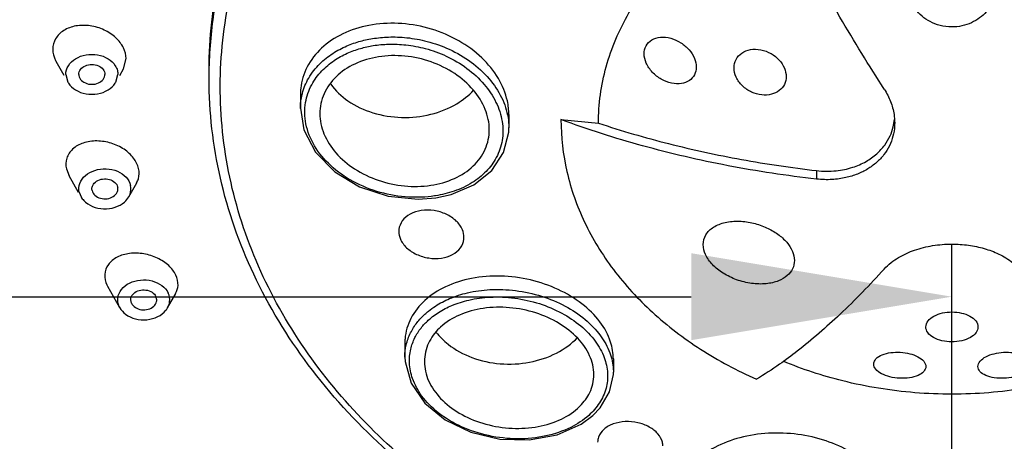
# Model space of a CAD drawing. Extents: x 3218 to 4618, y 511 to 1554.
# Drawn here: x 3929 to 3966, y 1058 to 1074 of the extents above; entities that cross this region are included whole.
import ezdxf

# ---------------------------------------------------------------- set-up
doc = ezdxf.new("R2010")
doc.units = 0
doc.header["$LTSCALE"] = 15
doc.header["$MEASUREMENT"] = 0
doc.header["$PDMODE"] = 4
doc.layers.get('0').update_dxf_attribs({"linetype": 'CONTINUOUS'})
doc.layers.get('DEFPOINTS').update_dxf_attribs({"linetype": 'CONTINUOUS'})
for name, color, linetype in [('DEF_LAYER_AXIS', 7, 'CONTINUOUS'), ('DEF_LAYER_DIM', 7, 'CONTINUOUS'), ('DEF_LAYER_ROUND_FEAT', 7, 'CONTINUOUS')]:
    doc.layers.add(name, color=color, linetype=linetype)
doc.styles.add('ROMANS', font='romans')
doc.dimstyles.get("Standard").update_dxf_attribs({"dimtxt": 10, "dimasz": 10, "dimexe": 2, "dimexo": 2, "dimgap": 5, "dimtad": 1, "dimdec": 4, "dimzin": 0, "dimtxsty": 'ROMANS', "dimcen": 0, "dimclrd": 4, "dimclre": 4, "dimclrt": 3, "dimazin": 3, "dimtfac": 1, "dimtdec": 4, "dimtmove": 0, "dimatfit": 3, "dimtolj": 1, "dimtzin": 0})

# ---------------------------------------------------------------- blocks, each defined once
blk = doc.blocks.new('*D5')
at = {"layer": 'DEF_LAYER_DIM', "color": 4, "linetype": 'CONTINUOUS'}
for p, q in [((3704.488, 1038.624), (3704.488, 1065.538)), ((3964.488, 1016.74), (3964.488, 1065.538)), ((3714.488, 1063.538), (3954.488, 1063.538))]:
    blk.add_line(p, q, dxfattribs=at)
for points in [[(3714.488, 1065.204), (3714.488, 1061.871), (3704.488, 1063.538)], [(3954.488, 1065.204), (3954.488, 1061.871), (3964.488, 1063.538)]]:
    blk.add_solid(points, dxfattribs=at)
at = {"layer": 'DEFPOINTS', "color": 0, "linetype": 'CONTINUOUS'}
for p in [(3964.488, 1063.538), (3704.488, 1036.624), (3964.488, 1014.74)]:
    blk.add_point(p, dxfattribs=at)
at = {"layer": 'DEF_LAYER_DIM', "color": 3, "linetype": 'CONTINUOUS', "insert": (3834.488, 1068.538), "char_height": 8, "attachment_point": 5, "style": 'ROMANS'}
blk.add_mtext('\\A1;Max300', dxfattribs=at)

msp = doc.modelspace()

# ---------------------------------------------------------------- linework, layer by layer
at = {"color": 7, "linetype": 'CONTINUOUS'}
for p, q in [((3935.9876, 1071.89033), (3935.9876, 1072.25583)), ((3949.4876, 1070.32747), (3950.92453, 1070.19063))]:
    msp.add_line(p, q, dxfattribs=at)
at = {"color": 9, "linetype": 'CONTINUOUS'}
msp.add_line((3959.29145, 1068.37291), (3959.29145, 1068.04655), dxfattribs=at)
at = {"color": 7, "linetype": 'CONTINUOUS'}
for points, start_tangent, end_tangent in [([(3916.66166, 1056.74634), (3912.49314, 1061.66109), (3908.62339, 1067.96126), (3906.00336, 1074.60925), (3904.66548, 1081.49298), (3904.64028, 1088.46442), (3905.93242, 1095.36835), (3908.51911, 1102.05212), (3912.37206, 1108.39689), (3917.40557, 1114.22803), (3923.50198, 1119.40202), (3930.54828, 1123.81529), (3938.3505, 1127.34481), (3946.74305, 1129.92102), (3955.52773, 1131.48651), (3964.4876, 1132.01007)], (-0.69612718, 0.71791848), (1, 0)), ([(3964.4876, 1132.01007), (3973.44278, 1131.48706), (3982.20998, 1129.92636), (3990.57686, 1127.36283), (3998.35041, 1123.85614), (4005.37089, 1119.47653), (4011.45081, 1114.34513), (4016.48206, 1108.56207), (4020.35181, 1102.2619), (4022.97184, 1095.61391), (4024.30972, 1088.73018), (4024.33492, 1081.75874), (4023.04278, 1074.85481), (4020.45609, 1068.17105), (4016.60314, 1061.82627), (4012.31547, 1056.74834)], (1, 0), (-0.69608567, -0.71795873)), ([(3917.75281, 1059.9283), (3915.60291, 1064.47409), (3914.05773, 1069.91539), (3913.53914, 1075.46977), (3914.05773, 1081.02414), (3915.60291, 1086.46545), (3918.14325, 1091.68291), (3921.62703, 1096.57032), (3925.98333, 1101.02818), (3931.12346, 1104.96575), (3936.94278, 1108.30287), (3943.32285, 1110.9716), (3950.13376, 1112.91761), (3957.23688, 1114.10129), (3964.4876, 1114.49855)], (-0.49297246, 0.87004492), (1, 0)), ([(3964.4876, 1114.49855), (3971.73832, 1114.10129), (3978.84144, 1112.91761), (3985.65235, 1110.9716), (3992.03241, 1108.30287), (3997.85174, 1104.96575), (4002.99187, 1101.02818), (4007.34817, 1096.57032), (4010.83194, 1091.68291), (4013.37228, 1086.46545), (4014.91747, 1081.02414), (4015.43605, 1075.46977), (4014.91747, 1069.91539), (4013.37228, 1064.47409), (4011.22238, 1059.9283)], (1, 0), (-0.49297246, -0.87004492)), ([(3935.98784, 1072.25583), (3936.08494, 1074.05872), (3936.85969, 1077.61533), (3938.38806, 1081.02575), (3940.62835, 1084.19695), (3943.51947, 1087.04242), (3946.98254, 1089.48456), (3950.9231, 1091.45673), (3955.23366, 1092.90516), (3959.79665, 1093.79033), (3964.4876, 1094.0881)], (0, 1), (1, 0)), ([(3964.4876, 1094.0881), (3969.17855, 1093.79033), (3973.74153, 1092.90516), (3978.0521, 1091.45673), (3981.99266, 1089.48456), (3985.45573, 1087.04242), (3988.34684, 1084.19695), (3990.58714, 1081.02575), (3992.11551, 1077.61533), (3992.89026, 1074.05872), (3992.98736, 1072.25583)], (1, 0), (0, -1)), ([(3950.92453, 1070.19063), (3951.22092, 1072.35081), (3952.09712, 1074.41659), (3953.51485, 1076.29767), (3955.41214, 1077.91184), (3957.57236, 1079.12864)], (0, 1), (0.91054542, 0.41340903)), ([(3961.88952, 1071.49375), (3960.19191, 1074.26013), (3958.55182, 1077.19906), (3957.56126, 1079.11509)], (-0.54164656, 0.84060633), (-0.44854509, 0.8937602)), ([(3942.25153, 1073.96151), (3941.22719, 1073.66428), (3940.38787, 1073.1433), (3939.80151, 1072.4444), (3939.5136, 1071.62649), (3939.48789, 1071.27966)], (-0.98740106, -0.1582376), (0.00076568, -0.99999971)), ([(3947.48737, 1070.51814), (3947.43032, 1071.04134), (3947.08458, 1071.90507), (3946.4492, 1072.69542), (3945.57073, 1073.34543), (3944.51867, 1073.79656), (3943.38033, 1074.00787), (3942.25153, 1073.96151)], (-0.00083278, 0.99999965), (-0.98740106, -0.1582376)), ([(3942.48329, 1072.73303), (3941.57496, 1072.45833), (3940.85577, 1071.96768), (3940.39578, 1071.3127), (3940.2376, 1070.55852)], (-0.98760878, -0.15693599), (-0.00081299, -0.99999967)), ([(3946.7376, 1069.93954), (3946.58156, 1070.7192), (3946.12619, 1071.46061), (3945.41137, 1072.08951), (3944.50404, 1072.53956), (3943.49395, 1072.76188), (3942.48329, 1072.73303)], (0.00118483, 0.9999993), (-0.98760878, -0.15693599)), ([(3940.65152, 1071.68265), (3941.31292, 1071.04845), (3942.27013, 1070.59026), (3943.37418, 1070.41049), (3944.4919, 1070.53082)], (0.58908869, -0.80806839), (0.97039247, 0.24153353)), ([(3944.4919, 1070.53082), (3945.4885, 1070.93675), (3946.1338, 1071.453)], (0.97039247, 0.24153353), (0.68087475, 0.73239987)), ([(3961.88952, 1071.49375), (3962.1335, 1071.01811), (3962.26609, 1070.52861)], (0.54164656, -0.84060633), (0.15286131, -0.98824765)), ([(3940.2376, 1070.55852), (3940.39493, 1069.78026), (3940.85267, 1069.0498), (3941.5681, 1068.43704), (3942.47367, 1068.00072), (3943.48167, 1067.78375), (3944.4919, 1067.80822)], (-0.00081299, -0.99999967), (0.98892676, 0.14840438)), ([(3959.29145, 1068.04655), (3955.89622, 1068.56049), (3952.61604, 1069.3233), (3949.4876, 1070.32747)], (-0.99372478, 0.11185283), (-0.9381471, 0.34623694)), ([(3949.4876, 1070.32747), (3949.71548, 1068.33213), (3950.39221, 1066.39743), (3951.49722, 1064.58213), (3952.99693, 1062.94141), (3954.84579, 1061.52511), (3956.9876, 1060.37626)], (0, -1), (0.91454607, -0.40448175)), ([(3959.29145, 1068.37291), (3960.04708, 1068.36704), (3960.67994, 1068.49788), (3961.19518, 1068.72274), (3961.60477, 1069.01593), (3961.91004, 1069.35237), (3962.1152, 1069.70392), (3962.23436, 1070.04851), (3962.28273, 1070.33738)], (0.99350654, -0.11377505), (0.09247624, 0.99571489)), ([(3962.26609, 1070.52861), (3962.29142, 1070.19763)], (0.15286131, -0.98824765), (-0.00217188, -0.99999764)), ([(3944.4919, 1067.80822), (3945.40233, 1068.07212), (3946.12186, 1068.5494), (3946.58043, 1069.19231), (3946.7376, 1069.93954)], (0.98892676, 0.14840438), (0.00118483, 0.9999993)), ([(3950.92453, 1070.19063), (3953.61849, 1069.40566), (3956.41383, 1068.79854), (3959.29145, 1068.37291)], (0.94934217, -0.31424424), (0.99350654, -0.11377505)), ([(3962.29142, 1070.19763), (3962.28769, 1070.07823), (3962.22617, 1069.69287), (3962.08879, 1069.32495), (3961.87528, 1068.98296), (3961.59385, 1068.68312), (3961.25503, 1068.43452), (3960.86549, 1068.24067), (3960.41632, 1068.10215), (3959.89566, 1068.02973), (3959.29145, 1068.04655)], (-0.00217188, -0.99999764), (-0.99372478, 0.11185283)), ([(3961.88952, 1064.59935), (3962.15384, 1064.84436), (3962.43875, 1065.03933), (3962.74133, 1065.19725), (3963.05808, 1065.32346), (3963.39363, 1065.42279), (3963.74814, 1065.49545), (3964.11546, 1065.53967), (3964.4876, 1065.55444)], (0.67210069, 0.74045976), (1, 0)), ([(3964.4876, 1065.55444), (3964.80651, 1065.54361), (3965.1231, 1065.51105), (3965.4307, 1065.45751), (3965.72457, 1065.38436), (3966.00674, 1065.29123), (3966.2844, 1065.17369), (3966.55941, 1065.02552), (3966.82918, 1064.83817), (3967.08568, 1064.59935)], (1, 0), (0.67210069, -0.74045977)), ([(3951.49811, 1061.15024), (3951.39202, 1061.79998), (3950.97996, 1062.57377), (3950.29151, 1063.26229), (3949.37976, 1063.81302), (3948.31387, 1064.17992), (3947.17638, 1064.32816), (3946.06071, 1064.23973), (3945.06117, 1063.91892), (3944.26217, 1063.39272)], (-0.0018039, 0.99999837), (-0.7392604, -0.67341968)), ([(3961.88952, 1064.59935), (3960.19191, 1062.86085), (3958.55182, 1061.44754), (3957.87427, 1060.94759)], (-0.67210069, -0.74045976), (-0.81972882, -0.57275183)), ([(3944.26217, 1063.39272), (3943.72979, 1062.70802), (3943.50448, 1061.92205), (3943.49837, 1061.76196)], (-0.7392604, -0.67341968), (0.00147693, -0.99999891)), ([(3950.74823, 1060.55242), (3950.58726, 1061.27533), (3950.12818, 1061.94659), (3949.41649, 1062.51109), (3948.51761, 1062.91543), (3947.51492, 1063.11683), (3946.50609, 1063.08994), (3945.59308, 1062.8336), (3944.86894, 1062.37295)], (0.00137519, 0.99999905), (-0.74006562, -0.67253467)), ([(3944.86894, 1062.37295), (3944.81711, 1062.3243)], (-0.74006562, -0.67253467), (-0.71791373, -0.69613208)), ([(3944.81711, 1062.3243), (3944.40642, 1061.75704), (3944.24825, 1061.05109)], (-0.71791373, -0.69613209), (-0.00092228, -0.99999957)), ([(3944.7041, 1062.17108), (3945.16039, 1061.7135)], (0.61305543, -0.7900399), (0.78329267, -0.62165312)), ([(3945.16039, 1061.7135), (3946.07354, 1061.20528), (3947.15852, 1060.96695), (3948.28449, 1061.02726), (3949.31562, 1061.37895), (3950.12755, 1061.97958)], (0.78329267, -0.62165312), (0.68815196, 0.72556659)), ([(3944.24825, 1061.05109), (3944.40819, 1060.31835), (3944.86839, 1059.64006), (3945.5834, 1059.07821), (3946.48482, 1058.68605), (3947.48686, 1058.50077), (3948.49292, 1058.54027), (3949.40374, 1058.8009), (3950.12755, 1059.25697)], (-0.00092228, -0.99999957), (0.74534815, 0.66667544)), ([(3957.87427, 1060.94759), (3956.9876, 1060.37626)], (-0.81972882, -0.57275183), (-0.86175969, -0.50731671)), ([(3970.96278, 1061.06123), (3968.67909, 1060.30931), (3965.90547, 1059.85765), (3963.06973, 1059.85765), (3960.29611, 1060.30931), (3958.01242, 1061.06123)], (-0.92322623, -0.38425686), (-0.92322623, 0.38425686)), ([(3950.22345, 1059.34805), (3950.59086, 1059.86281), (3950.74823, 1060.55242)], (0.70391462, 0.7102846), (0.00137519, 0.99999905)), ([(3950.12755, 1059.25697), (3950.22345, 1059.34805)], (0.74534815, 0.66667544), (0.70391462, 0.71028459)), ([(3961.99824, 1055.51609), (3961.83431, 1056.27938), (3961.35722, 1056.98436), (3960.61014, 1057.57534), (3959.65756, 1058.00946), (3958.57512, 1058.25721), (3957.44562, 1058.29987), (3956.35635, 1058.13034), (3955.39433, 1057.756), (3954.64119, 1057.20243), (3954.16224, 1056.51361), (3953.99824, 1055.74772)], (0, 1), (0, -1))]:
    msp.add_spline(points, degree=3, dxfattribs=dict(at, start_tangent=start_tangent, end_tangent=end_tangent))
at = {"color": 9, "linetype": 'CONTINUOUS'}
for points, start_tangent, end_tangent in [([(3964.4876, 1126.85555), (3958.84404, 1126.64316), (3953.25482, 1126.00805), (3947.77379, 1124.95633), (3942.45372, 1123.49812), (3937.34584, 1121.64748), (3932.49936, 1119.42222), (3927.96094, 1116.84377), (3923.77429, 1113.93697), (3919.97974, 1110.72982), (3916.61382, 1107.25318), (3913.70895, 1103.54056), (3911.2931, 1099.6277), (3909.38955, 1095.55229), (3908.01662, 1091.35358), (3907.18754, 1087.07199), (3906.91029, 1082.74877), (3907.18754, 1078.42555), (3908.01662, 1074.14397), (3909.38955, 1069.94525), (3911.2931, 1065.86984), (3913.70895, 1061.95698), (3914.04326, 1061.48479)], (-1, 0), (0.58341392, -0.81217498)), ([(3964.4876, 1126.85555), (3970.13116, 1126.64316), (3975.72038, 1126.00805), (3981.20141, 1124.95633), (3986.52148, 1123.49812), (3991.62936, 1121.64748), (3996.47584, 1119.42222), (4001.01426, 1116.84377), (4005.20091, 1113.93697), (4008.99546, 1110.72982), (4012.36138, 1107.25318), (4015.26625, 1103.54056), (4017.6821, 1099.6277), (4019.58565, 1095.55229), (4020.95858, 1091.35358), (4021.78766, 1087.07199), (4022.06491, 1082.74877), (4021.78766, 1078.42555), (4020.95858, 1074.14397), (4019.58565, 1069.94525), (4017.6821, 1065.86984), (4015.26625, 1061.95698), (4014.93194, 1061.48479)], (1, 0), (-0.58341392, -0.81217498))]:
    msp.add_spline(points, degree=3, dxfattribs=dict(at, start_tangent=start_tangent, end_tangent=end_tangent))
at = {"layer": 'DEF_LAYER_AXIS', "color": 7, "linetype": 'CONTINUOUS'}
for p, q in [((3930.41963, 1072.02407), (3930.11925, 1072.55566)), ((3932.69868, 1072.27733), (3932.80022, 1072.66532)), ((3932.55557, 1072.02407), (3932.69868, 1072.27733)), ((3930.4876, 1072.06248), (3930.57045, 1071.75725)), ((3932.40475, 1071.75725), (3932.4876, 1072.06248)), ((3939.4876, 1071.27664), (3939.4876, 1070.73787)), ((3947.4876, 1070.52243), (3947.4876, 1070.02061)), ((3930.51173, 1068.43739), (3930.61639, 1068.17357)), ((3930.98163, 1067.52701), (3930.6164, 1068.17335)), ((3931.49654, 1067.60623), (3931.49007, 1067.67597)), ((3932.48782, 1067.66952), (3932.48135, 1067.73926)), ((3932.90665, 1067.36843), (3933.20797, 1067.90167)), ((3931.00414, 1067.53972), (3931.0742, 1067.36489)), ((3932.0682, 1063.98757), (3932.10291, 1063.92198)), ((3932.56003, 1063.11208), (3932.1022, 1063.9223)), ((3933.97729, 1063.41374), (3933.94759, 1063.54739)), ((3934.39545, 1063.11208), (3934.70472, 1063.65938)), ((3932.53805, 1063.15439), (3932.56209, 1063.11021)), ((3933.0079, 1063.28539), (3932.9782, 1063.41905)), ((3943.49824, 1061.76032), (3943.49824, 1061.22523)), ((3951.49824, 1061.15192), (3951.49824, 1060.64479))]:
    msp.add_line(p, q, dxfattribs=at)
for points, start_tangent, end_tangent in [([(3964.4876, 1073.87927), (3964.03103, 1073.9377), (3963.6534, 1074.0833), (3963.34217, 1074.29099), (3963.09041, 1074.55091), (3962.89803, 1074.86164), (3962.77793, 1075.20804), (3962.7376, 1075.56934)], (-1, 0), (0, 1)), ([(3966.2376, 1075.56934), (3966.18312, 1075.15032), (3966.02832, 1074.76708), (3965.80616, 1074.45741), (3965.55165, 1074.22704), (3965.23734, 1074.04195), (3964.8734, 1073.92078), (3964.4876, 1073.87927)], (0, -1), (-1, 0)), ([(3932.80022, 1072.66532), (3932.69853, 1073.0808), (3932.40444, 1073.46667), (3931.96055, 1073.76162), (3931.42368, 1073.92218), (3930.87237, 1073.91592), (3930.40771, 1073.74198), (3930.09542, 1073.42672), (3929.9876, 1073.02666)], (0, 1), (0, -1)), ([(3952.68008, 1072.85008), (3952.75504, 1073.15742), (3952.97225, 1073.38209), (3953.30138, 1073.48566), (3953.69758, 1073.44786), (3954.09011, 1073.27234), (3954.4064, 1072.99926), (3954.61013, 1072.67341), (3954.68008, 1072.34079)], (0, 1), (0, -1)), ([(3929.9876, 1073.02666), (3930.09598, 1072.59889), (3930.11801, 1072.55752)], (0, -1), (0.48842997, -0.8726031)), ([(3956.12638, 1072.31298), (3956.20374, 1072.6329), (3956.4225, 1072.87632), (3956.75538, 1073.00873), (3957.15443, 1073.00296), (3957.54729, 1072.85742), (3957.85908, 1072.61012), (3958.05815, 1072.30341), (3958.12638, 1071.9793)], (0, 1), (0, -1)), ([(3930.4876, 1072.06248), (3930.58663, 1072.39485), (3930.86411, 1072.6614), (3931.26508, 1072.80932), (3931.71012, 1072.80932), (3932.11109, 1072.6614), (3932.38857, 1072.39485), (3932.46874, 1072.20788)], (0, 1), (0.24841377, -0.96865401)), ([(3954.68008, 1072.34079), (3954.61102, 1072.04506), (3954.41278, 1071.82443), (3954.11085, 1071.71007), (3953.73365, 1071.72286), (3953.33704, 1071.87439), (3952.99131, 1072.1468), (3952.75942, 1072.49395), (3952.68008, 1072.85008)], (0, -1), (0, 1)), ([(3930.9876, 1072.06248), (3931.05459, 1072.25399), (3931.2376, 1072.39419), (3931.4876, 1072.4455), (3931.7376, 1072.39419), (3931.92061, 1072.25399), (3931.9876, 1072.06248)], (0, 1), (0, -1)), ([(3932.46874, 1072.20788), (3932.4876, 1072.06248)], (0.24841377, -0.96865401), (0, -1)), ([(3958.12638, 1071.9793), (3958.05796, 1071.67744), (3957.86287, 1071.44012), (3957.563, 1071.2974), (3957.19203, 1071.27423), (3956.80234, 1071.38364), (3956.45307, 1071.62016), (3956.21065, 1071.95202), (3956.12638, 1072.31298)], (0, -1), (0, 1)), ([(3930.9876, 1072.06248), (3931.05459, 1071.87097), (3931.2376, 1071.73077), (3931.4876, 1071.67946), (3931.7376, 1071.73077), (3931.92061, 1071.87097), (3931.9876, 1072.06248)], (0, -1), (0, 1)), ([(3930.5706, 1071.75733), (3930.58663, 1071.7301), (3930.86411, 1071.46356), (3931.26508, 1071.31564), (3931.71012, 1071.31564), (3932.11109, 1071.46356), (3932.38857, 1071.7301), (3932.40459, 1071.75733)], (0.48733128, -0.87321717), (0.48733128, 0.87321717)), ([(3933.28162, 1068.45019), (3933.09038, 1068.84604), (3932.72216, 1069.18752), (3932.23139, 1069.41983), (3931.68205, 1069.5076), (3931.15645, 1069.42916), (3930.7515, 1069.19694), (3930.52421, 1068.84552), (3930.51173, 1068.43739)], (-0.22431293, 0.97451717), (0.22431292, -0.97451717)), ([(3931.02632, 1067.88022), (3931.23916, 1068.17963), (3931.60051, 1068.37864), (3932.03879, 1068.43784), (3932.4672, 1068.3455), (3932.80088, 1068.11992)], (0.33941384, 0.94063715), (0.68071883, -0.73254479)), ([(3933.20615, 1067.89935), (3933.27269, 1068.05492), (3933.28162, 1068.45019)], (0.49407657, 0.86941839), (-0.22431293, 0.97451717)), ([(3931.48955, 1067.67598), (3931.5191, 1067.80375), (3931.66755, 1067.96616), (3931.90212, 1068.04995), (3932.15995, 1068.03267), (3932.37197, 1067.91895), (3932.48135, 1067.73926)], (0.02022503, 0.99979545), (0.22431293, -0.97451717)), ([(3932.80088, 1068.11992), (3932.97375, 1067.80577)], (0.68071883, -0.73254479), (0.22431293, -0.97451717)), ([(3931.00414, 1067.53972), (3931.02632, 1067.88022)], (-0.22431293, 0.97451717), (0.33941384, 0.94063715)), ([(3931.49654, 1067.60623), (3931.60592, 1067.42654), (3931.81793, 1067.31282), (3932.07577, 1067.29554), (3932.31034, 1067.37933), (3932.45879, 1067.54174), (3932.48833, 1067.66951)], (0.22431293, -0.97451717), (0.02022503, 0.99979545)), ([(3932.9073, 1067.36912), (3932.95157, 1067.46527), (3932.97375, 1067.80577)], (0.49125011, 0.87101856), (-0.22431293, 0.97451717)), ([(3931.07396, 1067.36475), (3931.17701, 1067.22557), (3931.51069, 1066.99999), (3931.9391, 1066.90765), (3932.37738, 1066.96685), (3932.73872, 1067.16586), (3932.9073, 1067.36912)], (0.49840448, -0.86694462), (0.49125011, 0.87101856)), ([(3944.12914, 1066.84193), (3943.70145, 1066.70316), (3943.39957, 1066.44543), (3943.26894, 1066.11016), (3943.26548, 1066.04109)], (-0.98908798, -0.14732605), (0.00292171, -0.99999573)), ([(3945.76536, 1065.81503), (3945.70354, 1066.10619), (3945.46668, 1066.43943), (3945.0857, 1066.69725), (3944.61603, 1066.83946), (3944.12914, 1066.84193)], (-0.00282861, 0.999996), (-0.98908798, -0.14732605)), ([(3954.94337, 1065.53585), (3955.04451, 1065.9071), (3955.3419, 1066.20371), (3955.78702, 1066.38186), (3956.3284, 1066.43036), (3956.87824, 1066.35429), (3957.37701, 1066.18217), (3957.80795, 1065.93357), (3958.14935, 1065.62271), (3958.36817, 1065.27608), (3958.44337, 1064.9247)], (0, 1), (0, -1)), ([(3943.26548, 1066.04109), (3943.32726, 1065.74925), (3943.56456, 1065.41661), (3943.94586, 1065.16134), (3944.41522, 1065.02191), (3944.90168, 1065.02055)], (0.00292171, -0.99999573), (0.98908798, 0.14732605)), ([(3944.90168, 1065.02055), (3945.3296, 1065.15839), (3945.63155, 1065.41388), (3945.76194, 1065.74673), (3945.76536, 1065.81503)], (0.98908798, 0.14732605), (-0.00282861, 0.999996)), ([(3958.44337, 1064.9247), (3958.37194, 1064.60704), (3958.17014, 1064.34599), (3957.83557, 1064.14643), (3957.36343, 1064.03535), (3956.80389, 1064.04726), (3956.22684, 1064.18888), (3955.70831, 1064.44028), (3955.29801, 1064.77214), (3955.03441, 1065.15009), (3954.94337, 1065.53585)], (0, -1), (0, 1)), ([(3934.7112, 1064.36314), (3934.43622, 1064.72775), (3934.00506, 1065.01565), (3933.48232, 1065.18004), (3932.93719, 1065.19445), (3932.45328, 1065.04836), (3932.12035, 1064.76668), (3931.98496, 1064.39095), (3932.0682, 1063.98757)], (-0.42915217, 0.9032322), (0.42915217, -0.9032322)), ([(3934.70316, 1063.65731), (3934.79509, 1063.97289), (3934.7112, 1064.36314)], (0.48764646, 0.8730412), (-0.42915217, 0.9032322)), ([(3932.48271, 1063.49267), (3932.62445, 1063.81583), (3932.9352, 1064.05989), (3933.3534, 1064.17649), (3933.79623, 1064.14255), (3934.17598, 1063.96478), (3934.41744, 1063.67839)], (0.12671053, 0.99193974), (0.42915217, -0.9032322)), ([(3932.53805, 1063.15439), (3932.48271, 1063.49267)], (-0.42915217, 0.9032322), (0.12671053, 0.99193974)), ([(3932.97837, 1063.41905), (3932.98534, 1063.4829), (3933.09472, 1063.66259), (3933.30673, 1063.77632), (3933.56457, 1063.7936), (3933.79914, 1063.7098), (3933.94759, 1063.54739)], (0.0021877, 0.99999761), (0.42915217, -0.9032322)), ([(3934.39463, 1063.11125), (3934.47277, 1063.34012), (3934.41744, 1063.67839)], (0.49247935, 0.87032413), (-0.42915217, 0.9032322)), ([(3932.56138, 1063.10981), (3932.77951, 1062.86801), (3933.15926, 1062.69024), (3933.60209, 1062.65629), (3934.02029, 1062.77289), (3934.33103, 1063.01695), (3934.39463, 1063.11125)], (0.49692065, -0.86779598), (0.49247935, 0.87032413)), ([(3933.0079, 1063.28539), (3933.15635, 1063.12298), (3933.39092, 1063.03919), (3933.64875, 1063.05647), (3933.86077, 1063.17019), (3933.97015, 1063.34988), (3933.97711, 1063.41374)], (0.42915217, -0.9032322), (0.0021877, 0.99999761)), ([(3963.4876, 1062.37831), (3963.57092, 1062.60762), (3963.79964, 1062.79499), (3964.12387, 1062.91331), (3964.49374, 1062.95271), (3964.85503, 1062.91248), (3965.17449, 1062.79557), (3965.40399, 1062.608), (3965.4876, 1062.37831)], (0, 1), (0, -1)), ([(3965.4876, 1062.37831), (3965.4126, 1062.16059), (3965.19453, 1061.97327), (3964.86677, 1061.84861), (3964.48061, 1061.80595), (3964.10555, 1061.84929), (3963.78193, 1061.97255), (3963.56113, 1062.16264), (3963.4876, 1062.37831)], (0, -1), (0, 1)), ([(3961.4876, 1060.9547), (3961.57362, 1061.15328), (3961.80997, 1061.30735), (3962.13927, 1061.39344), (3962.50789, 1061.40771), (3962.87091, 1061.35253), (3963.18479, 1061.23398), (3963.40723, 1061.0609), (3963.4876, 1060.86046)], (0, 1), (0, -1)), ([(3965.4876, 1060.86046), (3965.56926, 1061.06247), (3965.79243, 1061.23506), (3966.10681, 1061.35317), (3966.46978, 1061.40785), (3966.83855, 1061.39307), (3967.16772, 1061.30631), (3967.40284, 1061.15191), (3967.4876, 1060.9547)], (0, 1), (0, -1)), ([(3963.4876, 1060.86046), (3963.41128, 1060.6728), (3963.19117, 1060.5203), (3962.86473, 1060.42889), (3962.48395, 1060.41052), (3962.1086, 1060.46541), (3961.78616, 1060.58619), (3961.56395, 1060.76032), (3961.4876, 1060.9547)], (0, -1), (0, 1)), ([(3967.4876, 1060.9547), (3967.40863, 1060.75709), (3967.18475, 1060.5839), (3966.8626, 1060.46442), (3966.48853, 1060.41039), (3966.1114, 1060.42875), (3965.78553, 1060.51964), (3965.56296, 1060.67392), (3965.4876, 1060.86046)], (0, -1), (0, 1)), ([(3953.39317, 1057.81681), (3953.37789, 1057.95531), (3953.20732, 1058.27816), (3952.87703, 1058.54088), (3952.43705, 1058.70565), (3951.95167, 1058.74783), (3951.49316, 1058.65901), (3951.13284, 1058.45061)], (0.00252529, 0.99999681), (-0.74601637, -0.66592761)), ([(3951.13284, 1058.45061), (3950.92799, 1058.1544), (3950.89499, 1057.95629)], (-0.74601637, -0.66592761), (-0.00231708, -0.99999732))]:
    msp.add_spline(points, degree=3, dxfattribs=dict(at, start_tangent=start_tangent, end_tangent=end_tangent))
at = {"layer": 'DEF_LAYER_ROUND_FEAT', "color": 9, "linetype": 'CONTINUOUS'}
for p, q in [((3935.9876, 1071.89033), (3935.9876, 1071.8907)), ((3939.48761, 1070.74922), (3939.4877, 1070.76219)), ((3944.67331, 1067.40481), (3944.63303, 1067.39859))]:
    msp.add_line(p, q, dxfattribs=at)
at = {"layer": 'DEF_LAYER_ROUND_FEAT', "color": 7, "linetype": 'CONTINUOUS'}
for p, q in [((3939.48774, 1070.76319), (3939.62007, 1069.93545)), ((3947.48757, 1070.02805), (3947.4876, 1070.01562)), ((3944.00942, 1067.27856), (3944.69147, 1067.33205)), ((3944.69143, 1067.33201), (3945.27739, 1067.45962)), ((3943.49824, 1061.22478), (3943.49825, 1061.2309)), ((3951.49824, 1060.64333), (3951.49824, 1060.64175)), ((3950.99431, 1059.28277), (3951.35519, 1059.89198)), ((3950.26268, 1058.65352), (3950.70578, 1058.98256)), ((3950.70582, 1058.98254), (3950.99431, 1059.28277))]:
    msp.add_line(p, q, dxfattribs=at)
for points in [[(3939.62007, 1069.93545), (3940.07187, 1069.07537), (3940.80587, 1068.32869), (3941.76099, 1067.7535), (3942.85878, 1067.39415), (3944.00942, 1067.27856)], [(3945.27739, 1067.45962), (3946.1441, 1067.82894), (3946.82979, 1068.37475), (3947.287, 1069.06379), (3947.48159, 1069.84746), (3947.48757, 1070.02806)], [(3943.49826, 1061.22453), (3943.50539, 1061.04997), (3943.73316, 1060.22006), (3944.26124, 1059.45531), (3945.04734, 1058.81322), (3946.03262, 1058.34193), (3947.13838, 1058.0795), (3948.27306, 1058.04666), (3949.34277, 1058.24391), (3950.26268, 1058.65352)], [(3951.35519, 1059.89198), (3951.49648, 1060.55866), (3951.49822, 1060.64166)]]:
    msp.add_lwpolyline(points, dxfattribs=at)
at = {"layer": 'DEF_LAYER_ROUND_FEAT', "color": 9, "linetype": 'CONTINUOUS'}
for points, start_tangent, end_tangent in [([(3918.18781, 1060.18972), (3917.42751, 1061.66509), (3915.43577, 1066.88), (3914.42481, 1072.2437), (3914.4095, 1077.67703), (3915.3902, 1083.04394), (3917.35236, 1088.26505), (3920.24688, 1093.20982), (3924.03079, 1097.80491), (3928.60952, 1101.93557), (3933.9153, 1105.54069), (3939.7642, 1108.5079), (3945.50238, 1110.63908), (3950.92863, 1112.0661), (3955.92508, 1112.93194), (3960.42447, 1113.36933), (3964.4876, 1113.49551)], (-0.47972432, 0.87741927), (1, 0)), ([(3964.4876, 1113.49551), (3968.53849, 1113.37009), (3973.02395, 1112.9354), (3978.00488, 1112.07505), (3983.45658, 1110.64416), (3989.17205, 1108.52478), (3994.87404, 1105.64949), (4000.20953, 1102.05728), (4004.84144, 1097.91192), (4008.62998, 1093.34965), (4011.54769, 1088.42122), (4013.53943, 1083.2063), (4014.55039, 1077.84261), (4014.56569, 1072.40927), (4013.585, 1067.04237), (4011.62284, 1061.82126), (4010.78603, 1060.18725)], (1, 0), (-0.47979634, -0.87737989)), ([(3935.98779, 1071.8907), (3936.14115, 1074.15357), (3936.99903, 1077.65495), (3938.58349, 1080.99393), (3940.86047, 1084.09928), (3943.75869, 1086.87355), (3947.21356, 1089.25535), (3951.12022, 1091.17219), (3955.38759, 1092.57977), (3959.87755, 1093.43508), (3964.4876, 1093.7226)], (0.00014772, 0.99999999), (1, 0)), ([(3964.4876, 1093.7226), (3966.00593, 1093.69159), (3967.65322, 1093.5875), (3969.45553, 1093.38835), (3971.43165, 1093.06464), (3973.5882, 1092.57962), (3975.89617, 1091.89707), (3978.34531, 1090.96797), (3980.92801, 1089.72392), (3983.60612, 1088.08147), (3986.30973, 1085.93309), (3988.86029, 1083.2066), (3990.90148, 1080.0894), (3992.28542, 1076.70674), (3992.93793, 1073.17872), (3992.98348, 1072.2555)], (1, 0), (0.02165147, -0.99976558)), ([(3964.4876, 1050.06703), (3962.992, 1050.09757), (3961.36937, 1050.2001), (3959.59406, 1050.39627), (3957.64753, 1050.71514), (3955.52327, 1051.1929), (3953.24985, 1051.86523), (3950.83737, 1052.78041), (3948.29335, 1054.00584), (3945.65534, 1055.62369), (3942.99222, 1057.73991), (3940.47984, 1060.42557), (3938.46921, 1063.4961), (3937.10599, 1066.82811), (3936.46325, 1070.30331), (3936.56558, 1073.80176), (3937.41061, 1077.25072), (3938.97135, 1080.5397), (3941.21423, 1083.59855), (3944.06906, 1086.33128), (3947.4722, 1088.67742), (3951.32037, 1090.56556), (3955.52385, 1091.95206), (3959.94658, 1092.79458), (3964.4876, 1093.07778)], (-1, 0), (1, 0)), ([(3964.4876, 1093.07778), (3965.9832, 1093.04724), (3967.60583, 1092.94471), (3969.38114, 1092.74854), (3971.32767, 1092.42967), (3973.45193, 1091.95191), (3975.72535, 1091.27958), (3978.13782, 1090.3644), (3980.68184, 1089.13898), (3983.31986, 1087.52112), (3985.98298, 1085.4049), (3988.49535, 1082.71924), (3990.50599, 1079.64871), (3991.86921, 1076.3167), (3992.51195, 1072.84151), (3992.40962, 1069.34305), (3991.56459, 1065.89409), (3990.00385, 1062.60511), (3987.76097, 1059.54626), (3984.90614, 1056.81353), (3981.503, 1054.46739), (3977.65483, 1052.57925), (3973.45135, 1051.19275), (3969.02862, 1050.35023), (3964.4876, 1050.06703)], (1, 0), (-1, 0)), ([(3939.54526, 1071.25473), (3939.76801, 1071.84634), (3940.17624, 1072.4064), (3940.67123, 1072.82427), (3941.20223, 1073.12044), (3941.73574, 1073.31652), (3942.25153, 1073.43288)], (0.22282735, 0.97485792), (0.98676545, 0.16215411)), ([(3942.25153, 1073.43288), (3942.86754, 1073.49307), (3943.57112, 1073.46753), (3944.35382, 1073.3243), (3945.19839, 1073.02277), (3946.03647, 1072.53176), (3946.72985, 1071.89333), (3947.2086, 1071.17198), (3947.45585, 1070.40596)], (0.98676015, 0.16218631), (0.15988222, -0.9871361)), ([(3939.68881, 1070.97972), (3939.92382, 1071.66239), (3940.31165, 1072.19423), (3940.78213, 1072.59031), (3941.28692, 1072.87029), (3941.79411, 1073.0549), (3942.28441, 1073.16361)], (0.16581333, 0.98615716), (0.98739062, 0.15830276)), ([(3942.28441, 1073.16361), (3942.86966, 1073.21839), (3943.5385, 1073.19114), (3944.28259, 1073.05137), (3945.08536, 1072.76037), (3945.88142, 1072.28897), (3946.53964, 1071.67799), (3946.99405, 1070.98882), (3947.22835, 1070.25851)], (0.98738066, 0.15836484), (0.15873346, -0.98732147)), ([(3939.48805, 1070.76219), (3939.52016, 1071.12853), (3939.54526, 1071.25473)], (0.00856477, 0.99996332), (0.22282735, 0.97485792)), ([(3939.70332, 1070.16308), (3939.68881, 1070.97972)], (-0.19455929, 0.98089076), (0.16581333, 0.98615716)), ([(3947.45585, 1070.40596), (3947.48737, 1070.02805)], (0.15988222, -0.9871361), (0.00476887, -0.99998863)), ([(3944.63303, 1067.39859), (3943.64526, 1067.35528), (3942.55047, 1067.53743), (3941.51508, 1067.95437), (3940.6521, 1068.56715), (3940.0307, 1069.32539), (3939.70332, 1070.16308)], (-0.98897226, -0.14810089), (-0.19455929, 0.98089076)), ([(3947.22835, 1070.25851), (3947.22848, 1069.52918)], (0.15873346, -0.98732147), (-0.1650172, -0.98629069)), ([(3947.22848, 1069.52918), (3947.0068, 1068.8757), (3946.61691, 1068.34173), (3946.08045, 1067.91124), (3945.39191, 1067.58437), (3944.67331, 1067.40481)], (-0.1650172, -0.98629069), (-0.98758118, -0.15710953)), ([(3944.40039, 1062.98301), (3944.67388, 1063.18009), (3945.21519, 1063.4644), (3945.90368, 1063.68735), (3946.75705, 1063.80844), (3947.74833, 1063.77277), (3948.74432, 1063.55483), (3949.64591, 1063.17705), (3950.41297, 1062.66349), (3951.00202, 1062.0431), (3951.36106, 1061.38601), (3951.49518, 1060.75424), (3951.49816, 1060.64333)], (0.77807759, 0.62816819), (-0.00110636, -0.99999939)), ([(3944.78879, 1062.93453), (3945.30325, 1063.20181), (3945.95783, 1063.41016), (3946.76926, 1063.52096), (3947.71151, 1063.48222), (3948.65801, 1063.27066), (3949.51522, 1062.90796), (3950.24445, 1062.41747), (3950.80416, 1061.82749), (3951.14582, 1061.20387)], (0.8433261, 0.53740217), (0.34836188, -0.93736012)), ([(3943.49828, 1061.2309), (3943.55019, 1061.68493), (3943.71973, 1062.15546), (3943.9673, 1062.54596), (3944.26217, 1062.86409)], (0.00284839, 0.99999594), (0.73684255, 0.67606439)), ([(3944.26217, 1062.86409), (3944.40039, 1062.98301)], (0.73681322, 0.67609635), (0.77807759, 0.62816819)), ([(3944.3978, 1062.63676), (3944.56243, 1062.77524)], (0.73903441, 0.67366768), (0.78969195, 0.61350357)), ([(3944.56243, 1062.77524), (3944.78879, 1062.93453)], (0.78969195, 0.61350357), (0.8433261, 0.53740217)), ([(3943.7219, 1061.5213), (3943.88265, 1061.96694), (3944.11771, 1062.3363), (3944.3978, 1062.63676)], (0.22336777, 0.97473424), (0.73909189, 0.67360461)), ([(3943.67521, 1060.9965), (3943.7219, 1061.5213)], (-0.04679526, 0.9989045), (0.22336777, 0.97473424)), ([(3950.55227, 1058.98818), (3949.85976, 1058.52665), (3948.91175, 1058.20034), (3947.82417, 1058.08887), (3946.71202, 1058.21003), (3945.66687, 1058.55346), (3944.77966, 1059.08883), (3944.14222, 1059.7432), (3943.79392, 1060.39767), (3943.67521, 1060.9965)], (-0.74551173, -0.66649251), (-0.04679526, 0.9989045)), ([(3951.14582, 1061.20387), (3951.27385, 1060.60472)], (0.34836188, -0.93736012), (0.05571053, -0.99844696)), ([(3951.27385, 1060.60472), (3951.21521, 1060.02612)], (0.05571053, -0.99844696), (-0.25627546, -0.96660379)), ([(3951.21521, 1060.02612), (3950.9647, 1059.46551)], (-0.25627546, -0.96660379), (-0.54249854, -0.84005674)), ([(3950.9647, 1059.46551), (3950.55227, 1058.98818)], (-0.54249854, -0.84005674), (-0.74547557, -0.66653295))]:
    msp.add_spline(points, degree=3, dxfattribs=dict(at, start_tangent=start_tangent, end_tangent=end_tangent))
at = {"layer": 'DEF_LAYER_ROUND_FEAT', "color": 7, "linetype": 'CONTINUOUS'}
for points, start_tangent, end_tangent in [([(3964.4876, 1049.94109), (3959.53464, 1050.27468), (3954.7322, 1051.26546), (3950.22601, 1052.88379), (3946.15345, 1055.08104), (3942.63949, 1057.79032), (3939.79216, 1060.92795), (3937.69796, 1064.39597), (3936.418, 1068.08725), (3935.9876, 1071.89033)], (-1, 0), (0, 1)), ([(3992.9876, 1071.89033), (3992.55746, 1068.08842), (3991.27773, 1064.397), (3989.18316, 1060.92811), (3986.33487, 1057.78955), (3982.81975, 1055.07975), (3978.74635, 1052.88253), (3974.24007, 1051.26464), (3969.43856, 1050.27441), (3964.4876, 1049.94109)], (0, -1), (-1, 0))]:
    msp.add_spline(points, degree=3, dxfattribs=dict(at, start_tangent=start_tangent, end_tangent=end_tangent))

# ---------------------------------------------------------------- dimensions: what is measured, and where the dimension line sits
at = {"layer": 'DEF_LAYER_DIM', "color": 2, "linetype": 'CONTINUOUS'}
dim = msp.add_linear_dim(base=(3964.4876, 1063.53772), p1=(3704.4876, 1036.62356), p2=(3964.4876, 1014.74), text='Max300', dimstyle='STANDARD', override={"dimscale": 1, "dimtxt": 8, "dimgap": 1, "dimtoh": 1, "dimtxsty": 'ROMANS', "dimcen": -2.5, "dimtdec": 0, "dimtofl": 1, "dimatfit": 3}, dxfattribs=at)
dim.commit()
dim.dimension.update_dxf_attribs({"geometry": '*D5', "text_midpoint": (3834.4876, 1063.53772), "dimtype": 160})

doc.saveas('drawing.dxf')
